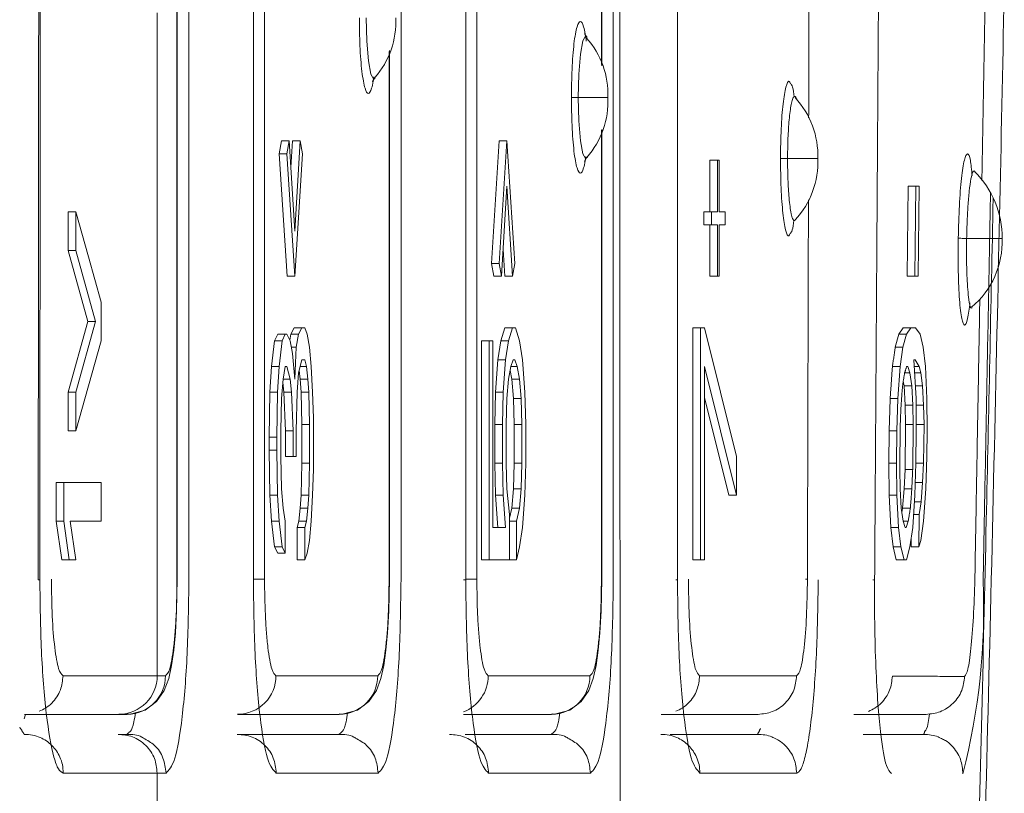
# Model space of a CAD drawing. Units: millimetres. Extents: x 138 to 1696, y 126 to 2072.
# Drawn here: x 1112 to 1125, y 209 to 219 of the extents above; entities that cross this region are included whole.
import ezdxf

# ---------------------------------------------------------------- set-up
doc = ezdxf.new("R2010")
doc.units = ezdxf.units.MM

msp = doc.modelspace()

# ---------------------------------------------------------------- linework, layer by layer
at = {"color": 7, "linetype": 'Continuous', "lineweight": 15}
for p, q in [((1114.385, 211.832), (1114.385, 232.115)), ((1115.219, 231.597), (1115.219, 211.832)), ((1115.222, 211.827), (1115.222, 231.6)), ((1115.363, 211.841), (1115.363, 231.588)), ((1117.128, 211.832), (1117.128, 231.091)), ((1117.964, 230.541), (1117.964, 211.832)), ((1117.968, 211.827), (1117.968, 230.544)), ((1118.108, 211.841), (1118.108, 230.532)), ((1119.873, 211.832), (1119.873, 230.035)), ((1119.723, 218.479), (1119.723, 222.909)), ((1114.234, 211.841), (1114.234, 219.459)), ((1113.975, 218.898), (1113.975, 219.166)), ((1113.975, 210.591), (1113.975, 218.898)), ((1116.977, 211.841), (1116.977, 218.678)), ((1119.42, 218.072), (1119.331, 218.072)), ((1119.42, 218.072), (1119.794, 218.072)), ((1119.723, 211.841), (1119.723, 217.658)), ((1115.553, 217.341), (1115.583, 217.508)), ((1115.583, 217.508), (1115.683, 217.508)), ((1115.683, 217.508), (1115.652, 217.341)), ((1115.753, 216.341), (1115.683, 217.508)), ((1115.704, 217.163), (1115.724, 217.508)), ((1115.824, 217.508), (1115.724, 217.508)), ((1115.824, 217.508), (1115.753, 216.341)), ((1115.824, 217.508), (1115.854, 217.341)), ((1118.298, 215.925), (1118.399, 217.508)), ((1118.398, 215.925), (1118.498, 217.508)), ((1118.399, 217.508), (1118.498, 217.508)), ((1118.498, 217.508), (1118.599, 215.925)), ((1115.654, 215.758), (1115.553, 217.341)), ((1115.553, 217.341), (1115.652, 217.341)), ((1115.753, 215.758), (1115.652, 217.341)), ((1115.854, 217.341), (1115.753, 215.758)), ((1121.122, 217.258), (1121.221, 217.258)), ((1121.221, 216.591), (1121.221, 217.258)), ((1121.221, 217.258), (1121.241, 217.258)), ((1121.241, 217.258), (1121.241, 216.591)), ((1122.126, 217.283), (1122.507, 217.283)), ((1118.498, 216.925), (1118.428, 215.758)), ((1118.569, 215.758), (1118.498, 216.925)), ((1123.672, 215.758), (1123.684, 216.925)), ((1123.684, 216.925), (1123.783, 216.925)), ((1123.771, 215.758), (1123.783, 216.925)), ((1123.783, 216.925), (1123.826, 216.925)), ((1123.826, 216.925), (1123.813, 215.758)), ((1112.824, 216.591), (1112.923, 216.591)), ((1112.923, 216.091), (1112.923, 216.591)), ((1121.043, 216.591), (1121.142, 216.591)), ((1121.142, 216.425), (1121.142, 216.591)), ((1121.142, 216.591), (1121.221, 216.591)), ((1121.241, 216.591), (1121.32, 216.591)), ((1121.32, 216.591), (1121.32, 216.425)), ((1121.043, 216.425), (1121.142, 216.425)), ((1121.221, 216.425), (1121.142, 216.425)), ((1121.221, 215.758), (1121.221, 216.425)), ((1121.32, 216.425), (1121.241, 216.425)), ((1121.241, 216.425), (1121.241, 215.758)), ((1124.442, 216.247), (1124.891, 216.247)), ((1113.079, 215.175), (1112.824, 216.091)), ((1112.824, 216.091), (1112.923, 216.091)), ((1113.178, 215.175), (1112.923, 216.091)), ((1118.47, 215.758), (1118.449, 216.103)), ((1118.329, 215.758), (1118.298, 215.925)), ((1118.298, 215.925), (1118.398, 215.925)), ((1118.428, 215.758), (1118.398, 215.925)), ((1118.569, 215.758), (1118.599, 215.925)), ((1115.654, 215.758), (1115.753, 215.758)), ((1118.329, 215.758), (1118.428, 215.758)), ((1118.569, 215.758), (1118.47, 215.758)), ((1121.122, 215.758), (1121.221, 215.758)), ((1121.241, 215.758), (1121.221, 215.758)), ((1123.672, 215.758), (1123.771, 215.758)), ((1123.813, 215.758), (1123.771, 215.758)), ((1113.249, 215.425), (1113.249, 214.925)), ((1112.823, 214.258), (1113.079, 215.175)), ((1112.922, 214.258), (1113.178, 215.175)), ((1113.079, 215.175), (1113.178, 215.175)), ((1115.704, 215.008), (1115.745, 215.091)), ((1115.745, 215.091), (1115.844, 215.091)), ((1115.804, 215.008), (1115.844, 215.091)), ((1115.844, 215.091), (1115.884, 215.091)), ((1115.884, 215.091), (1115.914, 215.008)), ((1118.419, 214.925), (1118.47, 215.091)), ((1118.47, 215.091), (1118.569, 215.091)), ((1118.569, 215.091), (1118.519, 214.925)), ((1118.609, 215.091), (1118.569, 215.091)), ((1118.66, 214.925), (1118.609, 215.091)), ((1120.902, 212.091), (1120.903, 215.091)), ((1120.903, 215.091), (1121.002, 215.091)), ((1121.052, 215.091), (1121.002, 215.091)), ((1123.563, 215.008), (1123.623, 215.091)), ((1123.623, 215.091), (1123.722, 215.091)), ((1123.662, 215.008), (1123.722, 215.091)), ((1123.722, 215.091), (1123.781, 215.091)), ((1123.781, 215.091), (1123.839, 215.008)), ((1115.452, 214.591), (1115.493, 214.925)), ((1115.493, 214.925), (1115.533, 215.008)), ((1115.493, 214.925), (1115.592, 214.925)), ((1115.533, 215.008), (1115.632, 215.008)), ((1115.552, 214.591), (1115.592, 214.925)), ((1115.592, 214.925), (1115.632, 215.008)), ((1115.632, 215.008), (1115.652, 215.008)), ((1115.652, 215.008), (1115.693, 214.925)), ((1115.69, 214.93), (1115.704, 215.008)), ((1115.693, 214.925), (1115.723, 214.758)), ((1115.704, 215.008), (1115.804, 215.008)), ((1115.773, 214.841), (1115.804, 215.008)), ((1115.914, 215.008), (1115.945, 214.841)), ((1118.167, 212.091), (1118.167, 214.925)), ((1118.167, 214.925), (1118.267, 214.925)), ((1118.267, 212.091), (1118.267, 214.925)), ((1118.267, 214.925), (1118.317, 214.925)), ((1118.317, 214.925), (1118.317, 212.508)), ((1118.379, 214.675), (1118.419, 214.925)), ((1118.419, 214.925), (1118.519, 214.925)), ((1118.519, 214.925), (1118.478, 214.675)), ((1118.7, 214.675), (1118.66, 214.925)), ((1123.519, 214.841), (1123.563, 215.008)), ((1123.563, 215.008), (1123.662, 215.008)), ((1123.618, 214.841), (1123.662, 215.008)), ((1123.839, 215.008), (1123.878, 214.841)), ((1115.708, 214.841), (1115.773, 214.841)), ((1115.753, 214.425), (1115.773, 214.841)), ((1115.945, 214.841), (1115.965, 214.591)), ((1123.519, 214.841), (1123.618, 214.841)), ((1123.582, 214.591), (1123.618, 214.841)), ((1123.878, 214.841), (1123.908, 214.591)), ((1115.723, 214.758), (1115.753, 214.425)), ((1115.844, 214.675), (1115.804, 214.508)), ((1115.884, 214.675), (1115.844, 214.675)), ((1115.904, 214.591), (1115.884, 214.675)), ((1118.349, 214.258), (1118.379, 214.675)), ((1118.379, 214.675), (1118.478, 214.675)), ((1118.478, 214.675), (1118.448, 214.258)), ((1118.549, 214.591), (1118.579, 214.675)), ((1118.579, 214.675), (1118.599, 214.675)), ((1118.599, 214.675), (1118.629, 214.591)), ((1118.73, 214.258), (1118.7, 214.675)), ((1123.777, 214.675), (1123.76, 214.675)), ((1123.76, 214.675), (1123.788, 214.175)), ((1123.826, 214.591), (1123.777, 214.675)), ((1115.432, 214.258), (1115.452, 214.591)), ((1115.452, 214.591), (1115.552, 214.591)), ((1115.532, 214.258), (1115.552, 214.591)), ((1115.632, 214.591), (1115.602, 214.425)), ((1115.652, 214.591), (1115.632, 214.591)), ((1115.693, 214.425), (1115.652, 214.591)), ((1115.825, 214.425), (1115.811, 214.54)), ((1115.824, 214.591), (1115.904, 214.591)), ((1115.924, 214.425), (1115.904, 214.591)), ((1115.965, 214.591), (1115.985, 214.258)), ((1118.519, 214.425), (1118.549, 214.591)), ((1118.56, 214.425), (1118.539, 214.54)), ((1118.549, 214.591), (1118.629, 214.591)), ((1118.629, 214.591), (1118.66, 214.425)), ((1121.052, 214.591), (1121.051, 212.091)), ((1123.482, 214.591), (1123.582, 214.591)), ((1123.552, 214.175), (1123.582, 214.591)), ((1123.683, 214.591), (1123.708, 214.508)), ((1123.764, 214.591), (1123.826, 214.591)), ((1123.849, 214.508), (1123.826, 214.591)), ((1123.908, 214.591), (1123.928, 214.175)), ((1115.602, 214.425), (1115.582, 214.175)), ((1115.602, 214.425), (1115.693, 214.425)), ((1115.713, 214.258), (1115.693, 214.425)), ((1115.804, 214.508), (1115.783, 214.258)), ((1115.835, 214.258), (1115.825, 214.425)), ((1115.825, 214.425), (1115.924, 214.425)), ((1115.935, 214.258), (1115.924, 214.425)), ((1118.498, 214.175), (1118.519, 214.425)), ((1118.581, 214.175), (1118.56, 214.425)), ((1118.56, 214.425), (1118.66, 214.425)), ((1118.66, 214.425), (1118.68, 214.175)), ((1123.623, 214.403), (1123.632, 214.341)), ((1123.64, 214.508), (1123.708, 214.508)), ((1123.708, 214.508), (1123.731, 214.341)), ((1123.769, 214.508), (1123.849, 214.508)), ((1123.872, 214.341), (1123.849, 214.508)), ((1115.614, 214.258), (1115.599, 214.382)), ((1123.632, 214.341), (1123.646, 214.091)), ((1123.731, 214.341), (1123.632, 214.341)), ((1123.731, 214.341), (1123.745, 214.091)), ((1123.778, 214.341), (1123.872, 214.341)), ((1123.886, 214.091), (1123.872, 214.341)), ((1112.922, 214.258), (1112.823, 214.258)), ((1115.422, 213.675), (1115.432, 214.258)), ((1115.432, 214.258), (1115.532, 214.258)), ((1115.522, 213.675), (1115.532, 214.258)), ((1115.582, 214.175), (1115.572, 213.758)), ((1115.634, 213.758), (1115.614, 214.258)), ((1115.614, 214.258), (1115.713, 214.258)), ((1115.733, 213.758), (1115.713, 214.258)), ((1115.783, 214.258), (1115.773, 213.758)), ((1115.845, 213.841), (1115.835, 214.258)), ((1115.835, 214.258), (1115.935, 214.258)), ((1115.945, 213.841), (1115.935, 214.258)), ((1115.985, 214.258), (1115.995, 213.925)), ((1118.339, 213.841), (1118.349, 214.258)), ((1118.349, 214.258), (1118.448, 214.258)), ((1118.448, 214.258), (1118.438, 213.841)), ((1118.488, 213.841), (1118.498, 214.175)), ((1118.591, 213.841), (1118.581, 214.175)), ((1118.581, 214.175), (1118.68, 214.175)), ((1118.68, 214.175), (1118.69, 213.841)), ((1118.74, 213.841), (1118.73, 214.258)), ((1121.366, 212.925), (1121.052, 214.191)), ((1123.453, 214.175), (1123.552, 214.175)), ((1123.54, 213.758), (1123.552, 214.175)), ((1123.788, 214.175), (1123.791, 213.758)), ((1123.928, 214.175), (1123.93, 213.758)), ((1123.646, 214.091), (1123.651, 213.841)), ((1123.745, 214.091), (1123.646, 214.091)), ((1123.745, 214.091), (1123.751, 213.841)), ((1123.788, 214.091), (1123.886, 214.091)), ((1123.891, 213.841), (1123.886, 214.091)), ((1115.995, 213.925), (1115.995, 213.258)), ((1123.791, 213.841), (1123.79, 213.924)), ((1115.845, 213.341), (1115.845, 213.841)), ((1115.845, 213.841), (1115.945, 213.841)), ((1115.945, 213.341), (1115.945, 213.841)), ((1118.339, 213.341), (1118.339, 213.841)), ((1118.339, 213.841), (1118.438, 213.841)), ((1118.438, 213.841), (1118.438, 213.341)), ((1118.488, 213.341), (1118.488, 213.841)), ((1118.591, 213.341), (1118.591, 213.841)), ((1118.591, 213.841), (1118.69, 213.841)), ((1118.69, 213.841), (1118.69, 213.341)), ((1118.74, 213.341), (1118.74, 213.841)), ((1123.577, 213.258), (1123.583, 213.841)), ((1123.651, 213.841), (1123.645, 213.258)), ((1123.751, 213.841), (1123.651, 213.841)), ((1123.751, 213.841), (1123.744, 213.258)), ((1123.791, 213.794), (1123.791, 213.841)), ((1123.791, 213.841), (1123.891, 213.841)), ((1123.885, 213.341), (1123.891, 213.841)), ((1112.823, 213.758), (1112.922, 213.758)), ((1115.422, 213.508), (1115.422, 213.675)), ((1115.422, 213.675), (1115.522, 213.675)), ((1115.522, 213.508), (1115.522, 213.675)), ((1115.572, 213.758), (1115.572, 213.425)), ((1115.634, 213.425), (1115.634, 213.758)), ((1115.634, 213.758), (1115.733, 213.758)), ((1115.733, 213.425), (1115.733, 213.758)), ((1115.773, 213.758), (1115.773, 213.425)), ((1123.436, 213.341), (1123.44, 213.758)), ((1123.44, 213.758), (1123.54, 213.758)), ((1123.536, 213.341), (1123.54, 213.758)), ((1123.791, 213.758), (1123.786, 213.341)), ((1123.93, 213.758), (1123.926, 213.425)), ((1115.432, 212.925), (1115.422, 213.508)), ((1115.422, 213.508), (1115.522, 213.508)), ((1115.532, 212.925), (1115.522, 213.508)), ((1115.572, 213.425), (1115.582, 213.008)), ((1115.634, 213.425), (1115.733, 213.425)), ((1115.773, 213.425), (1115.733, 213.425)), ((1121.466, 213.425), (1121.465, 212.925)), ((1123.926, 213.425), (1123.913, 213.008)), ((1115.835, 212.925), (1115.845, 213.341)), ((1115.845, 213.341), (1115.945, 213.341)), ((1115.935, 212.925), (1115.945, 213.341)), ((1115.995, 213.258), (1115.985, 212.925)), ((1118.349, 212.925), (1118.339, 213.341)), ((1118.339, 213.341), (1118.438, 213.341)), ((1118.438, 213.341), (1118.448, 212.925)), ((1118.498, 213.008), (1118.488, 213.341)), ((1118.581, 213.008), (1118.591, 213.341)), ((1118.591, 213.341), (1118.69, 213.341)), ((1118.69, 213.341), (1118.68, 213.008)), ((1118.73, 212.925), (1118.74, 213.341)), ((1123.441, 212.925), (1123.436, 213.341)), ((1123.436, 213.341), (1123.536, 213.341)), ((1123.54, 212.925), (1123.536, 213.341)), ((1123.583, 213.008), (1123.577, 213.258)), ((1123.645, 213.258), (1123.634, 213.008)), ((1123.744, 213.258), (1123.645, 213.258)), ((1123.786, 213.341), (1123.773, 212.925)), ((1123.786, 213.341), (1123.885, 213.341)), ((1123.873, 213.091), (1123.885, 213.341)), ((1112.668, 213.091), (1112.768, 213.091)), ((1112.767, 212.591), (1112.768, 213.091)), ((1112.768, 213.091), (1113.249, 213.091)), ((1113.249, 213.091), (1113.249, 212.591)), ((1115.582, 213.008), (1115.602, 212.758)), ((1118.529, 212.675), (1118.498, 213.008)), ((1118.56, 212.758), (1118.581, 213.008)), ((1118.581, 213.008), (1118.68, 213.008)), ((1118.68, 213.008), (1118.66, 212.758)), ((1123.597, 212.758), (1123.583, 213.008)), ((1123.634, 213.008), (1123.614, 212.758)), ((1123.733, 213.008), (1123.634, 213.008)), ((1123.778, 213.091), (1123.873, 213.091)), ((1123.854, 212.841), (1123.873, 213.091)), ((1123.913, 213.008), (1123.883, 212.591)), ((1115.452, 212.591), (1115.432, 212.925)), ((1115.432, 212.925), (1115.532, 212.925)), ((1115.552, 212.591), (1115.532, 212.925)), ((1115.825, 212.758), (1115.835, 212.925)), ((1115.835, 212.925), (1115.935, 212.925)), ((1115.924, 212.758), (1115.935, 212.925)), ((1115.985, 212.925), (1115.965, 212.591)), ((1118.379, 212.508), (1118.349, 212.925)), ((1118.349, 212.925), (1118.448, 212.925)), ((1118.448, 212.925), (1118.478, 212.508)), ((1118.7, 212.508), (1118.73, 212.925)), ((1121.366, 212.925), (1121.465, 212.925)), ((1123.462, 212.508), (1123.441, 212.925)), ((1123.441, 212.925), (1123.54, 212.925)), ((1123.561, 212.508), (1123.54, 212.925)), ((1123.773, 212.925), (1123.744, 212.508)), ((1115.602, 212.758), (1115.632, 212.591)), ((1115.805, 212.591), (1115.825, 212.758)), ((1115.825, 212.758), (1115.924, 212.758)), ((1115.904, 212.591), (1115.924, 212.758)), ((1118.529, 212.627), (1118.56, 212.758)), ((1118.56, 212.758), (1118.66, 212.758)), ((1118.66, 212.758), (1118.619, 212.591)), ((1123.621, 212.591), (1123.597, 212.758)), ((1123.614, 212.758), (1123.605, 212.701)), ((1123.714, 212.758), (1123.614, 212.758)), ((1123.767, 212.841), (1123.854, 212.841)), ((1123.827, 212.675), (1123.854, 212.841)), ((1118.529, 212.675), (1118.529, 212.091)), ((1123.755, 212.675), (1123.827, 212.675)), ((1123.822, 212.258), (1123.827, 212.675)), ((1112.74, 212.091), (1112.668, 212.591)), ((1112.668, 212.591), (1112.767, 212.591)), ((1112.839, 212.091), (1112.767, 212.591)), ((1113.249, 212.591), (1112.85, 212.591)), ((1112.85, 212.591), (1112.921, 212.091)), ((1115.493, 212.258), (1115.452, 212.591)), ((1115.452, 212.591), (1115.552, 212.591)), ((1115.592, 212.258), (1115.552, 212.591)), ((1115.632, 212.591), (1115.632, 212.175)), ((1115.785, 212.508), (1115.805, 212.591)), ((1115.785, 212.091), (1115.785, 212.508)), ((1115.785, 212.508), (1115.884, 212.508)), ((1115.805, 212.591), (1115.904, 212.591)), ((1115.884, 212.508), (1115.904, 212.591)), ((1115.884, 212.091), (1115.884, 212.508)), ((1115.965, 212.591), (1115.945, 212.341)), ((1118.478, 212.508), (1118.317, 212.508)), ((1118.529, 212.591), (1118.619, 212.591)), ((1118.619, 212.591), (1118.619, 212.091)), ((1118.66, 212.258), (1118.7, 212.508)), ((1123.493, 212.258), (1123.462, 212.508)), ((1123.462, 212.508), (1123.561, 212.508)), ((1123.592, 212.258), (1123.561, 212.508)), ((1123.645, 212.508), (1123.621, 212.591)), ((1123.687, 212.591), (1123.621, 212.591)), ((1123.687, 212.591), (1123.661, 212.508)), ((1123.744, 212.508), (1123.708, 212.258)), ((1123.883, 212.591), (1123.848, 212.341)), ((1123.723, 212.258), (1123.724, 212.373)), ((1115.533, 212.175), (1115.493, 212.258)), ((1115.493, 212.258), (1115.592, 212.258)), ((1115.632, 212.175), (1115.592, 212.258)), ((1115.945, 212.341), (1115.914, 212.175)), ((1118.619, 212.091), (1118.66, 212.258)), ((1123.532, 212.091), (1123.493, 212.258)), ((1123.493, 212.258), (1123.592, 212.258)), ((1123.632, 212.091), (1123.592, 212.258)), ((1123.708, 212.258), (1123.665, 212.091)), ((1123.822, 212.258), (1123.723, 212.258)), ((1123.848, 212.341), (1123.822, 212.258)), ((1115.533, 212.175), (1115.632, 212.175)), ((1115.914, 212.175), (1115.884, 212.091)), ((1112.74, 212.091), (1112.839, 212.091)), ((1112.921, 212.091), (1112.839, 212.091)), ((1115.785, 212.091), (1115.884, 212.091)), ((1118.167, 212.091), (1118.267, 212.091)), ((1118.529, 212.091), (1118.267, 212.091)), ((1118.529, 212.091), (1118.619, 212.091)), ((1120.902, 212.091), (1121.002, 212.091)), ((1121.051, 212.091), (1121.002, 212.091)), ((1123.532, 212.091), (1123.632, 212.091)), ((1123.665, 212.091), (1123.632, 212.091)), ((1114.234, 211.841), (1114.231, 211.841)), ((1115.222, 211.841), (1115.363, 211.841)), ((1116.977, 211.841), (1116.974, 211.841)), ((1117.968, 211.841), (1118.108, 211.841)), ((1119.723, 211.841), (1119.719, 211.841)), ((1113.975, 210.591), (1114.083, 210.591)), ((1112.253, 210.031), (1112.272, 210.091)), ((1113.478, 210.091), (1113.586, 210.091)), ((1115.015, 210.091), (1116.329, 210.091)), ((1117.935, 210.091), (1119.075, 210.091)), ((1113.47, 209.832), (1113.583, 209.832)), ((1115.01, 209.832), (1116.327, 209.832)), ((1117.957, 209.832), (1119.072, 209.832)), ((1113.975, 200.867), (1113.975, 209.332))]:
    msp.add_line(p, q, dxfattribs=at)
at = {"color": 7, "linetype": 'Continuous', "lineweight": 15, "flags": 128}
for points in [[(1112.438, 211.832), (1112.445, 221.227), (1112.447, 232.622)], [(1116.679, 219.102), (1116.686, 218.799), (1116.706, 218.543), (1116.736, 218.371), (1116.772, 218.311), (1116.785, 218.319)], [(1119.527, 218.855), (1119.514, 218.863), (1119.478, 218.803), (1119.448, 218.631), (1119.427, 218.374), (1119.42, 218.072)], [(1119.535, 218.847), (1119.513, 218.875), (1119.5, 218.898), (1119.5, 218.897)], [(1119.42, 218.072), (1119.427, 217.769), (1119.448, 217.512), (1119.478, 217.341), (1119.514, 217.28), (1119.527, 217.288)], [(1112.923, 216.591), (1113.086, 216.008), (1113.249, 215.425)], [(1121.002, 212.091), (1121.002, 213.591), (1121.002, 215.091)], [(1121.052, 215.091), (1121.26, 214.258), (1121.466, 213.425)], [(1113.249, 214.925), (1113.086, 214.341), (1112.922, 213.758)], [(1121.465, 212.925), (1121.26, 213.758), (1121.052, 214.591)], [(1113.594, 210.096), (1113.625, 210.093), (1113.821, 210.147), (1113.968, 210.257), (1114.067, 210.401), (1114.125, 210.554), (1114.162, 210.723), (1114.19, 210.92), (1114.211, 211.146), (1114.226, 211.432), (1114.234, 211.841)], [(1116.337, 210.096), (1116.368, 210.093), (1116.564, 210.147), (1116.711, 210.257), (1116.81, 210.401), (1116.868, 210.554), (1116.905, 210.723), (1116.933, 210.92), (1116.954, 211.146), (1116.97, 211.432), (1116.977, 211.841)], [(1119.082, 210.096), (1119.113, 210.093), (1119.309, 210.147), (1119.456, 210.257), (1119.556, 210.401), (1119.613, 210.554), (1119.651, 210.723), (1119.678, 210.92), (1119.699, 211.146), (1119.715, 211.432), (1119.723, 211.841)]]:
    msp.add_lwpolyline(points, dxfattribs=at)
at = {"color": 7, "linetype": 'Continuous', "lineweight": 15}
for centre, radius, start, end in [((1115.952, 219.055), 1.11, 319.0502, 2.4441), ((1118.722, 218.115), 1.082, 357.7225, 41.9275), ((1116.917, 218.205), 0.174, 136.1189, 156.726), ((1118.694, 218.024), 1.11, 319.0571, 2.443), ((1121.416, 217.32), 1.102, 358.0388, 42.8024), ((1119.659, 217.175), 0.174, 136.1189, 156.726), ((1121.421, 217.235), 1.097, 317.0497, 2.4991), ((1123.708, 216.261), 1.193, 359.3185, 45.6252), ((1123.786, 216.21), 1.116, 310.2215, 1.8649), ((1116.031, 211.459), 8.631, 345.6607, 2.3879), ((1113.477, 210.59), 0.498, 270.2028, 0.2014), ((1113.584, 210.59), 0.498, 270.2028, 0.2014), ((1115.013, 210.59), 0.498, 270.2029, 0.2052), ((1116.328, 210.59), 0.498, 270.2028, 0.2014), ((1117.756, 210.59), 0.5, 290.8779, 0.112), ((1119.073, 210.59), 0.498, 270.2028, 0.2014)]:
    msp.add_arc(centre, radius, start, end, dxfattribs=at)
for points, knots in [([(1119.955, 233.644), (1120.481, 233.431), (1121.27, 233.112), (1122.178, 232.741), (1122.625, 232.555), (1122.847, 232.463), (1122.957, 232.416), (1123.012, 232.393), (1123.039, 232.381), (1123.053, 232.376), (1123.06, 232.373), (1123.063, 232.371), (1123.065, 232.371), (1123.066, 232.37), (1123.066, 232.37), (1123.067, 232.37), (1123.067, 232.37), (1123.067, 232.37), (1123.067, 232.37), (1123.067, 232.37), (1123.067, 232.37), (1123.067, 232.37), (1123.067, 232.37), (1123.068, 232.369), (1123.069, 232.369), (1123.07, 232.368), (1123.074, 232.367), (1123.081, 232.364), (1123.098, 232.357), (1123.141, 232.338), (1123.259, 232.288), (1123.429, 232.214), (1123.648, 232.119), (1123.845, 232.033), (1124.055, 231.938), (1124.259, 231.852), (1124.485, 231.727), (1124.665, 231.724), (1124.795, 231.38), (1124.888, 230.901), (1124.976, 230.053), (1125.037, 229.039), (1125.06, 228.099), (1125.064, 227.344), (1125.057, 226.576), (1125.047, 225.944), (1125.039, 225.506), (1125.036, 225.288), (1125.034, 225.179), (1125.033, 225.125), (1125.032, 225.098), (1125.032, 225.084), (1125.032, 225.077), (1125.032, 225.074), (1125.032, 225.072), (1125.032, 225.072), (1125.032, 225.071), (1125.032, 225.071), (1125.032, 225.071), (1125.032, 225.071), (1125.032, 225.071), (1125.032, 225.071), (1125.031, 225.043), (1125.03, 224.966), (1125.027, 224.814), (1125.024, 224.645), (1125.022, 224.501), (1125.02, 224.417), (1125.02, 224.372), (1125.019, 224.349), (1125.019, 224.338), (1125.019, 224.332), (1125.019, 224.329), (1125.019, 224.327), (1125.019, 224.327), (1125.019, 224.326), (1125.019, 224.326), (1125.019, 224.326), (1125.019, 224.326), (1125.019, 224.326), (1125.019, 224.325), (1125.019, 224.325), (1125.019, 224.324), (1125.019, 224.321), (1125.019, 224.316), (1125.018, 224.302), (1125.018, 224.264), (1125.016, 224.155), (1125.01, 223.831), (1125.002, 223.341), (1124.99, 222.694), (1124.977, 221.997), (1124.931, 219.568), (1124.839, 215.103), (1124.678, 208.299), (1124.538, 203.417), (1124.463, 200.803)], [0, 0, 0, 0, 0.178749, 0.268128, 0.312819, 0.335164, 0.346337, 0.351924, 0.354717, 0.356114, 0.356812, 0.357161, 0.357336, 0.357423, 0.357467, 0.357489, 0.3575, 0.357505, 0.357508, 0.357509, 0.35751, 0.35751, 0.35751, 0.357617, 0.357705, 0.357873, 0.358203, 0.358894, 0.360448, 0.364244, 0.374283, 0.402601, 0.425782, 0.453685, 0.475101, 0.504038, 0.530819, 0.561671, 0.573228, 0.584484, 0.604672, 0.624621, 0.63474, 0.645195, 0.655464, 0.665557, 0.670542, 0.673035, 0.674281, 0.674904, 0.675216, 0.675371, 0.675449, 0.675488, 0.675508, 0.675517, 0.675522, 0.675525, 0.675526, 0.675527, 0.675527, 0.675527, 0.675527, 0.67662, 0.678644, 0.681598, 0.683425, 0.684425, 0.684947, 0.685214, 0.685348, 0.685416, 0.68545, 0.685467, 0.685475, 0.685479, 0.685482, 0.685483, 0.685483, 0.685483, 0.685491, 0.685498, 0.68551, 0.685537, 0.685595, 0.685734, 0.686098, 0.687112, 0.690088, 0.699113, 0.706745, 0.716063, 0.727068, 0.804162, 0.895138, 1, 1, 1, 1]), ([(1116.777, 218.338), (1116.774, 218.319), (1116.766, 218.256), (1116.742, 218.16), (1116.705, 218.096), (1116.668, 218.158), (1116.641, 218.276), (1116.622, 218.403), (1116.607, 218.559), (1116.593, 218.788), (1116.59, 218.979), (1116.589, 219.102)], [0, 0, 0, 0, 0.040555, 0.131921, 0.299622, 0.467323, 0.558445, 0.649811, 0.740933, 0.832299, 1, 1, 1, 1]), ([(1119.331, 218.072), (1119.332, 218.195), (1119.335, 218.385), (1119.349, 218.614), (1119.364, 218.77), (1119.382, 218.898), (1119.41, 219.016), (1119.447, 219.077), (1119.484, 219.015), (1119.509, 218.908), (1119.519, 218.832), (1119.524, 218.8)], [0, 0, 0, 0, 0.163502, 0.252343, 0.341422, 0.430262, 0.519341, 0.682843, 0.846346, 0.935186, 1, 1, 1, 1]), ([(1122.035, 217.283), (1122.036, 217.413), (1122.04, 217.673), (1122.067, 218.007), (1122.104, 218.221), (1122.14, 218.306), (1122.16, 218.262), (1122.166, 218.249)], [0, 0, 0, 0, 0.22707, 0.454408, 0.682038, 0.909839, 1, 1, 1, 1]), ([(1122.166, 218.249), (1122.175, 218.241), (1122.192, 218.226), (1122.206, 218.127), (1122.212, 218.079)], [0, 0, 0, 0, 0.5114225, 1, 1, 1, 1]), ([(1119.519, 217.308), (1119.516, 217.288), (1119.507, 217.225), (1119.484, 217.13), (1119.447, 217.066), (1119.41, 217.127), (1119.382, 217.246), (1119.364, 217.373), (1119.349, 217.529), (1119.335, 217.758), (1119.332, 217.948), (1119.331, 218.072)], [0, 0, 0, 0, 0.040441, 0.131818, 0.299539, 0.467259, 0.558392, 0.649769, 0.740902, 0.832279, 1, 1, 1, 1]), ([(1122.224, 218.084), (1122.218, 218.084), (1122.205, 218.084), (1122.186, 218.038), (1122.165, 217.942), (1122.144, 217.77), (1122.129, 217.527), (1122.127, 217.361), (1122.126, 217.283)], [0, 0, 0, 0, 0.1331318, 0.2638645, 0.3891854, 0.6195917, 0.8214196, 1, 1, 1, 1]), ([(1122.247, 218.041), (1122.246, 218.046), (1122.239, 218.074), (1122.231, 218.08), (1122.224, 218.084)], [0, 0, 0, 0, 0.182435, 1, 1, 1, 1]), ([(1124.333, 216.252), (1124.337, 216.395), (1124.345, 216.681), (1124.374, 217.043), (1124.412, 217.285), (1124.453, 217.366), (1124.49, 217.295), (1124.506, 217.134), (1124.513, 217.06)], [0, 0, 0, 0, 0.171399, 0.343, 0.514632, 0.68607, 0.857297, 1, 1, 1, 1]), ([(1122.126, 217.283), (1122.103, 217.283), (1122.056, 217.283), (1122.042, 217.283), (1122.035, 217.283)], [0, 0, 0, 0, 0.499993, 1, 1, 1, 1]), ([(1122.161, 216.312), (1122.156, 216.299), (1122.136, 216.255), (1122.1, 216.34), (1122.064, 216.556), (1122.039, 216.891), (1122.036, 217.153), (1122.035, 217.283)], [0, 0, 0, 0, 0.089802, 0.317798, 0.545474, 0.77285, 1, 1, 1, 1]), ([(1122.126, 217.283), (1122.127, 217.203), (1122.128, 217.031), (1122.142, 216.78), (1122.164, 216.604), (1122.187, 216.506), (1122.2, 216.488), (1122.207, 216.478)], [0, 0, 0, 0, 0.200472, 0.429424, 0.693947, 0.843847, 1, 1, 1, 1]), ([(1124.54, 217.124), (1124.533, 217.12), (1124.518, 217.112), (1124.496, 217.02), (1124.475, 216.872), (1124.458, 216.672), (1124.447, 216.46), (1124.443, 216.315), (1124.442, 216.247)], [0, 0, 0, 0, 0.167899, 0.32805, 0.518437, 0.691237, 0.853916, 1, 1, 1, 1]), ([(1124.558, 217.096), (1124.557, 217.097), (1124.552, 217.12), (1124.546, 217.122), (1124.54, 217.124)], [0, 0, 0, 0, 0.047702, 1, 1, 1, 1]), ([(1124.785, 216.766), (1124.756, 215.378), (1124.689, 212.21), (1124.562, 206.896), (1124.454, 202.971), (1124.395, 200.827)], [0, 0, 0, 0, 0.261178, 0.59638, 1, 1, 1, 1]), ([(1122.208, 216.478), (1122.201, 216.432), (1122.188, 216.335), (1122.17, 216.32), (1122.161, 216.312)], [0, 0, 0, 0, 0.47619, 1, 1, 1, 1]), ([(1124.485, 215.415), (1124.475, 215.34), (1124.453, 215.172), (1124.414, 215.1), (1124.376, 215.185), (1124.347, 215.436), (1124.33, 215.811), (1124.332, 216.105), (1124.333, 216.252)], [0, 0, 0, 0, 0.141979, 0.313447, 0.484898, 0.656435, 0.828116, 1, 1, 1, 1]), ([(1124.442, 216.247), (1124.427, 216.247), (1124.398, 216.248), (1124.365, 216.249), (1124.341, 216.251), (1124.336, 216.251), (1124.333, 216.252)], [0, 0, 0, 0, 0.247505, 0.499982, 0.752469, 1, 1, 1, 1]), ([(1124.442, 216.247), (1124.441, 216.151), (1124.439, 215.972), (1124.446, 215.748), (1124.456, 215.577), (1124.472, 215.429), (1124.492, 215.335), (1124.509, 215.345), (1124.515, 215.349)], [0, 0, 0, 0, 0.190848, 0.357441, 0.490829, 0.635318, 0.851728, 1, 1, 1, 1]), ([(1112.458, 211.831), (1112.462, 211.831), (1112.466, 211.831), (1112.439, 211.832), (1112.436, 211.832)], [0, 0, 0, 0, 0.880021, 1, 1, 1, 1]), ([(1112.458, 211.831), (1112.462, 211.519), (1112.47, 210.883), (1112.537, 210.052), (1112.62, 209.574), (1112.698, 209.363), (1112.74, 209.343), (1112.761, 209.332)], [0, 0, 0, 0, 0.23899, 0.485091, 0.738302, 0.868213, 1, 1, 1, 1]), ([(1112.758, 210.591), (1112.738, 210.61), (1112.698, 210.647), (1112.648, 210.936), (1112.613, 211.35), (1112.609, 211.677), (1112.607, 211.841)], [0, 0, 0, 0, 0.250107, 0.50008, 0.75005, 1, 1, 1, 1]), ([(1114.231, 211.841), (1114.229, 211.684), (1114.226, 211.441), (1114.207, 211.15), (1114.188, 210.951), (1114.165, 210.79), (1114.13, 210.634), (1114.101, 210.608), (1114.083, 210.591)], [0, 0, 0, 0, 0.239442, 0.369858, 0.5, 0.630416, 0.760558, 1, 1, 1, 1]), ([(1114.089, 209.332), (1114.127, 209.37), (1114.205, 209.445), (1114.303, 210.022), (1114.371, 210.848), (1114.38, 211.504), (1114.385, 211.832)], [0, 0, 0, 0, 0.249715, 0.49948, 0.749331, 1, 1, 1, 1]), ([(1115.219, 211.832), (1115.223, 211.505), (1115.232, 210.851), (1115.3, 210.025), (1115.398, 209.446), (1115.476, 209.37), (1115.515, 209.332)], [0, 0, 0, 0, 0.249715, 0.49948, 0.749331, 1, 1, 1, 1]), ([(1115.511, 210.591), (1115.492, 210.608), (1115.464, 210.634), (1115.429, 210.79), (1115.406, 210.951), (1115.387, 211.15), (1115.368, 211.441), (1115.365, 211.684), (1115.363, 211.841)], [0, 0, 0, 0, 0.239443, 0.369858, 0.5, 0.630416, 0.760557, 1, 1, 1, 1]), ([(1116.974, 211.841), (1116.972, 211.684), (1116.969, 211.441), (1116.95, 211.15), (1116.931, 210.951), (1116.908, 210.79), (1116.873, 210.634), (1116.844, 210.608), (1116.826, 210.591)], [0, 0, 0, 0, 0.239442, 0.369858, 0.5, 0.630416, 0.760558, 1, 1, 1, 1]), ([(1116.832, 209.332), (1116.87, 209.37), (1116.948, 209.445), (1117.046, 210.022), (1117.114, 210.848), (1117.123, 211.504), (1117.128, 211.832)], [0, 0, 0, 0, 0.249715, 0.49948, 0.749331, 1, 1, 1, 1]), ([(1117.964, 211.832), (1117.97, 211.832), (1117.976, 211.832), (1117.94, 211.832), (1117.936, 211.832)], [0, 0, 0, 0, 0.878524, 1, 1, 1, 1]), ([(1117.964, 211.832), (1117.969, 211.504), (1117.977, 210.848), (1118.046, 210.022), (1118.144, 209.445), (1118.221, 209.37), (1118.26, 209.332)], [0, 0, 0, 0, 0.250525, 0.500297, 0.750063, 1, 1, 1, 1]), ([(1118.256, 210.591), (1118.238, 210.608), (1118.209, 210.634), (1118.174, 210.79), (1118.151, 210.951), (1118.132, 211.15), (1118.113, 211.441), (1118.11, 211.684), (1118.108, 211.841)], [0, 0, 0, 0, 0.239443, 0.369858, 0.5, 0.630416, 0.760557, 1, 1, 1, 1]), ([(1119.719, 211.841), (1119.717, 211.684), (1119.714, 211.441), (1119.696, 211.15), (1119.676, 210.951), (1119.653, 210.79), (1119.618, 210.634), (1119.59, 210.608), (1119.571, 210.591)], [0, 0, 0, 0, 0.239442, 0.369858, 0.5, 0.630416, 0.760558, 1, 1, 1, 1]), ([(1119.577, 209.332), (1119.616, 209.37), (1119.693, 209.445), (1119.791, 210.022), (1119.859, 210.848), (1119.868, 211.504), (1119.873, 211.832)], [0, 0, 0, 0, 0.249715, 0.49948, 0.749331, 1, 1, 1, 1]), ([(1120.702, 211.831), (1120.705, 211.831), (1120.709, 211.831), (1120.683, 211.831), (1120.68, 211.831)], [0, 0, 0, 0, 0.886503, 1, 1, 1, 1]), ([(1120.702, 211.831), (1120.706, 211.508), (1120.715, 210.86), (1120.781, 210.035), (1120.878, 209.448), (1120.955, 209.371), (1120.993, 209.332)], [0, 0, 0, 0, 0.2463297, 0.4951111, 0.7463319, 1, 1, 1, 1]), ([(1120.989, 210.591), (1120.97, 210.61), (1120.932, 210.647), (1120.884, 210.937), (1120.851, 211.35), (1120.846, 211.677), (1120.844, 211.841)], [0, 0, 0, 0, 0.2500984, 0.5000764, 0.7500535, 1, 1, 1, 1]), ([(1122.383, 211.839), (1122.38, 211.676), (1122.375, 211.348), (1122.342, 210.935), (1122.297, 210.646), (1122.261, 210.608), (1122.243, 210.59)], [0, 0, 0, 0, 0.2500598, 0.5000012, 0.7499861, 1, 1, 1, 1]), ([(1122.244, 209.331), (1122.263, 209.341), (1122.301, 209.362), (1122.354, 209.528), (1122.402, 209.778), (1122.457, 210.208), (1122.508, 210.894), (1122.518, 211.522), (1122.523, 211.829)], [0, 0, 0, 0, 0.134047, 0.265514, 0.394507, 0.521009, 0.765409, 1, 1, 1, 1]), ([(1122.383, 211.839), (1122.386, 211.839), (1122.389, 211.839), (1122.363, 211.84), (1122.36, 211.84)], [0, 0, 0, 0, 0.887511, 1, 1, 1, 1]), ([(1123.228, 211.829), (1123.231, 211.829), (1123.257, 211.829), (1123.254, 211.829), (1123.252, 211.828)], [0, 0, 0, 0, 0.086436, 1, 1, 1, 1]), ([(1123.252, 211.828), (1123.251, 211.614), (1123.251, 211.199), (1123.269, 210.638), (1123.296, 210.178), (1123.338, 209.733), (1123.398, 209.393), (1123.449, 209.347), (1123.471, 209.327)], [0, 0, 0, 0, 0.163856, 0.316638, 0.458441, 0.589176, 0.816518, 1, 1, 1, 1]), ([(1124.548, 211.831), (1124.542, 211.667), (1124.532, 211.339), (1124.499, 210.926), (1124.459, 210.637), (1124.43, 210.6), (1124.416, 210.581)], [0, 0, 0, 0, 0.250071, 0.499988, 0.749956, 1, 1, 1, 1]), ([(1112.451, 210.13), (1112.479, 210.143), (1112.538, 210.171), (1112.615, 210.235), (1112.679, 210.315), (1112.741, 210.431), (1112.751, 210.528), (1112.758, 210.591)], [0, 0, 0, 0, 0.157714, 0.333247, 0.508779, 0.680668, 1, 1, 1, 1]), ([(1120.683, 210.131), (1120.711, 210.144), (1120.77, 210.171), (1120.846, 210.236), (1120.911, 210.315), (1120.972, 210.432), (1120.983, 210.528), (1120.989, 210.591)], [0, 0, 0, 0, 0.157268, 0.332932, 0.508576, 0.680554, 1, 1, 1, 1]), ([(1121.746, 210.091), (1121.808, 210.098), (1121.904, 210.108), (1122.02, 210.17), (1122.099, 210.234), (1122.163, 210.314), (1122.226, 210.43), (1122.236, 210.527), (1122.243, 210.59)], [0, 0, 0, 0, 0.2393869, 0.3682397, 0.4998371, 0.6314583, 0.7603796, 1, 1, 1, 1]), ([(1123.173, 210.129), (1123.202, 210.143), (1123.261, 210.17), (1123.338, 210.234), (1123.402, 210.313), (1123.464, 210.428), (1123.475, 210.524), (1123.482, 210.586)], [0, 0, 0, 0, 0.160854, 0.336216, 0.511258, 0.682416, 1, 1, 1, 1]), ([(1123.918, 210.091), (1123.98, 210.098), (1124.075, 210.108), (1124.19, 210.168), (1124.269, 210.231), (1124.333, 210.309), (1124.396, 210.423), (1124.408, 210.519), (1124.416, 210.581)], [0, 0, 0, 0, 0.239375, 0.368069, 0.499488, 0.630981, 0.75989, 1, 1, 1, 1]), ([(1113.694, 210.112), (1113.688, 210.07), (1113.668, 209.949), (1113.644, 209.886), (1113.628, 209.872), (1113.627, 209.871)], [0, 0, 0, 0, 0.3339591, 0.9559918, 1, 1, 1, 1]), ([(1116.438, 210.112), (1116.431, 210.07), (1116.412, 209.949), (1116.387, 209.886), (1116.371, 209.872), (1116.37, 209.871)], [0, 0, 0, 0, 0.333949, 0.955991, 1, 1, 1, 1]), ([(1119.183, 210.112), (1119.176, 210.07), (1119.157, 209.949), (1119.132, 209.886), (1119.116, 209.872), (1119.115, 209.871)], [0, 0, 0, 0, 0.333949, 0.955991, 1, 1, 1, 1]), ([(1123.96, 210.099), (1123.955, 210.057), (1123.936, 209.903), (1123.917, 209.887), (1123.903, 209.875)], [0, 0, 0, 0, 0.269364, 1, 1, 1, 1]), ([(1112.761, 209.332), (1112.758, 209.369), (1112.754, 209.439), (1112.711, 209.565), (1112.621, 209.697), (1112.488, 209.786), (1112.362, 209.827), (1112.292, 209.831), (1112.256, 209.832)], [0, 0, 0, 0, 0.13731, 0.267635, 0.4992394, 0.7317388, 0.8624334, 1, 1, 1, 1]), ([(1113.975, 209.332), (1113.968, 209.396), (1113.958, 209.494), (1113.894, 209.611), (1113.829, 209.692), (1113.748, 209.756), (1113.63, 209.818), (1113.533, 209.827), (1113.47, 209.832)], [0, 0, 0, 0, 0.239238, 0.368235, 0.500033, 0.631825, 0.760809, 1, 1, 1, 1]), ([(1113.583, 209.832), (1113.652, 209.831), (1113.729, 209.83), (1113.789, 209.788), (1113.796, 209.784)], [0, 0, 0, 0, 0.893023, 1, 1, 1, 1]), ([(1116.327, 209.832), (1116.395, 209.831), (1116.472, 209.83), (1116.532, 209.788), (1116.539, 209.784)], [0, 0, 0, 0, 0.893023, 1, 1, 1, 1]), ([(1119.284, 209.784), (1119.278, 209.788), (1119.217, 209.83), (1119.14, 209.831), (1119.072, 209.832)], [0, 0, 0, 0, 0.106977, 1, 1, 1, 1]), ([(1120.993, 209.332), (1120.991, 209.369), (1120.986, 209.439), (1120.943, 209.565), (1120.853, 209.697), (1120.72, 209.786), (1120.594, 209.827), (1120.524, 209.831), (1120.488, 209.832)], [0, 0, 0, 0, 0.137339, 0.267734, 0.499555, 0.7319, 0.862511, 1, 1, 1, 1]), ([(1121.95, 209.787), (1121.941, 209.791), (1121.877, 209.825), (1121.803, 209.829), (1121.738, 209.832)], [0, 0, 0, 0, 0.1327163, 1, 1, 1, 1]), ([(1124.116, 209.778), (1124.102, 209.785), (1124.033, 209.823), (1123.952, 209.828), (1123.887, 209.832)], [0, 0, 0, 0, 0.1918, 1, 1, 1, 1]), ([(1113.796, 209.784), (1113.847, 209.756), (1113.955, 209.696), (1114.065, 209.53), (1114.081, 209.398), (1114.089, 209.332)], [0, 0, 0, 0, 0.305606, 0.652803, 1, 1, 1, 1]), ([(1116.539, 209.784), (1116.59, 209.756), (1116.698, 209.696), (1116.808, 209.53), (1116.824, 209.398), (1116.832, 209.332)], [0, 0, 0, 0, 0.305606, 0.652803, 1, 1, 1, 1]), ([(1119.577, 209.332), (1119.569, 209.398), (1119.554, 209.53), (1119.443, 209.696), (1119.335, 209.756), (1119.284, 209.784)], [0, 0, 0, 0, 0.347197, 0.694394, 1, 1, 1, 1]), ([(1122.244, 209.331), (1122.238, 209.394), (1122.227, 209.492), (1122.164, 209.61), (1122.099, 209.691), (1122.026, 209.752), (1121.972, 209.776), (1121.95, 209.787)], [0, 0, 0, 0, 0.330229, 0.508359, 0.690381, 0.872404, 1, 1, 1, 1]), ([(1124.394, 209.322), (1124.388, 209.386), (1124.38, 209.485), (1124.317, 209.605), (1124.251, 209.687), (1124.182, 209.747), (1124.133, 209.77), (1124.116, 209.778)], [0, 0, 0, 0, 0.339175, 0.522452, 0.709834, 0.897216, 1, 1, 1, 1])]:
    msp.add_open_spline(points, degree=3, knots=knots, dxfattribs=at)
for points, degree in [([(1112.468, 232.622), (1112.458, 211.831)], 1), ([(1119.962, 200.867), (1119.955, 232.644)], 1), ([(1120.702, 229.556), (1120.702, 211.831)], 1), ([(1123.362, 228.513), (1123.252, 211.828)], 1), ([(1119.719, 222.897), (1119.719, 218.497)], 1), ([(1122.399, 217.806), (1122.41, 222.034)], 1), ([(1124.708, 220.843), (1124.639, 216.996)], 1), ([(1114.231, 219.459), (1114.231, 211.841)], 1), ([(1116.974, 218.666), (1116.974, 211.841)], 1), ([(1119.719, 217.647), (1119.719, 211.841)], 1), ([(1121.122, 216.591), (1121.122, 217.258)], 1), ([(1124.655, 211.819), (1124.751, 216.834)], 1), ([(1122.383, 211.839), (1122.396, 216.749)], 1), ([(1112.824, 216.091), (1112.824, 216.591)], 1), ([(1121.043, 216.425), (1121.043, 216.591)], 1), ([(1122.207, 216.478), (1122.227, 216.484)], 1), ([(1121.122, 215.758), (1121.122, 216.425)], 1), ([(1124.612, 215.454), (1124.548, 211.831)], 1), ([(1123.482, 214.591), (1123.519, 214.841)], 1), ([(1123.453, 214.175), (1123.482, 214.591)], 1), ([(1123.64, 214.508), (1123.666, 214.591)], 1), ([(1123.666, 214.591), (1123.683, 214.591)], 1), ([(1123.613, 214.341), (1123.64, 214.508)], 1), ([(1123.594, 214.091), (1123.613, 214.341)], 1), ([(1112.823, 213.758), (1112.823, 214.258)], 1), ([(1112.922, 214.258), (1112.922, 213.758)], 1), ([(1123.44, 213.758), (1123.453, 214.175)], 1), ([(1123.583, 213.841), (1123.594, 214.091)], 1), ([(1123.744, 213.258), (1123.733, 213.008)], 1), ([(1112.668, 212.591), (1112.668, 213.091)], 1), ([(1123.733, 213.008), (1123.714, 212.758)], 1), ([(1123.714, 212.758), (1123.687, 212.591)], 1), ([(1123.661, 212.508), (1123.645, 212.508)], 1), ([(1113.975, 210.591), (1112.758, 210.591)], 1), ([(1116.826, 210.591), (1115.511, 210.591)], 1), ([(1119.571, 210.591), (1118.256, 210.591)], 1), ([(1122.243, 210.59), (1120.989, 210.591)], 1), ([(1124.416, 210.581), (1123.482, 210.586)], 1), ([(1112.261, 210.091), (1113.478, 210.091)], 1), ([(1120.493, 210.091), (1121.746, 210.091)], 1), ([(1122.985, 210.091), (1123.918, 210.091)], 1), ([(1112.256, 209.832), (1112.197, 209.925)], 1), ([(1113.627, 209.871), (1113.583, 209.832)], 1), ([(1115.515, 209.332), (1115.507, 209.399), (1115.492, 209.531), (1115.375, 209.698), (1115.207, 209.813), (1115.075, 209.826), (1115.01, 209.832)], 3), ([(1116.37, 209.871), (1116.327, 209.832)], 1), ([(1118.26, 209.332), (1118.252, 209.399), (1118.237, 209.531), (1118.12, 209.698), (1117.953, 209.813), (1117.821, 209.826), (1117.755, 209.832)], 3), ([(1119.115, 209.871), (1119.072, 209.832)], 1), ([(1120.61, 209.832), (1121.738, 209.832)], 1), ([(1121.777, 209.908), (1121.738, 209.832)], 1), ([(1123.102, 209.832), (1123.887, 209.832)], 1), ([(1123.903, 209.875), (1123.887, 209.832)], 1), ([(1112.761, 209.332), (1113.975, 209.332)], 1), ([(1113.975, 209.332), (1114.089, 209.332)], 1), ([(1115.515, 209.332), (1116.832, 209.332)], 1), ([(1118.26, 209.332), (1119.577, 209.332)], 1), ([(1120.993, 209.332), (1122.244, 209.331)], 1)]:
    msp.add_open_spline(points, degree=degree, dxfattribs=at)

doc.saveas('drawing.dxf')
